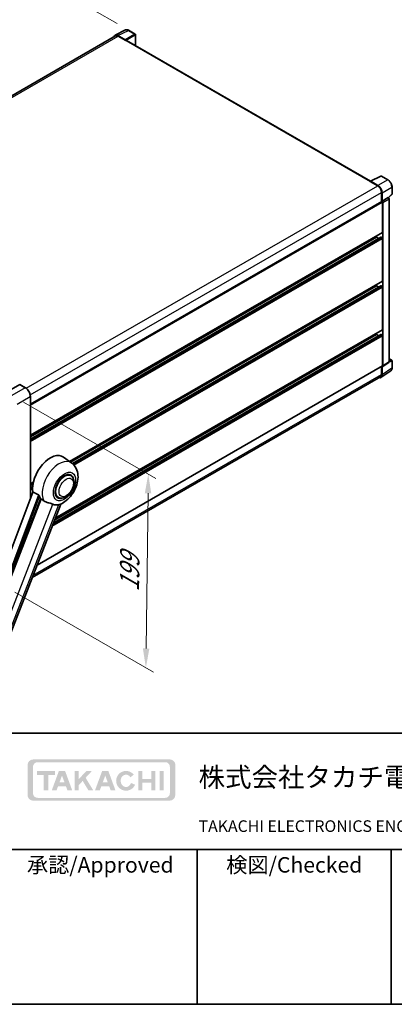
# Model space of a CAD drawing. Units: millimetres. Extents: x 0 to 12387, y 0 to 1827.
# Drawn here: x 1273 to 1562, y 0 to 763 of the extents above; entities that cross this region are included whole.
import ezdxf
from ezdxf.enums import TextEntityAlignment as Align

# ---------------------------------------------------------------- set-up
doc = ezdxf.new("R2010")
doc.units = ezdxf.units.MM
doc.header["$LTSCALE"] = 6
doc.layers.get('Defpoints').update_dxf_attribs({"lineweight": 25})
for name, color, linetype, lineweight in [('Border (ISO)', 7, 'Continuous', 35), ('Dimension (ISO)', 7, 'Continuous', 18), ('Hatch (ISO)', 1, 'Continuous', 18), ('Title (ISO)', 7, 'Continuous', 35), ('Visible (ISO)', 7, 'Continuous', 35), ('Visible Narrow (ISO)', 7, 'Continuous', 25)]:
    doc.layers.add(name, color=color, linetype=linetype, lineweight=lineweight)
doc.styles.add('Note Text (TK)', font='txt')
doc.styles.add('文字スタイル67', font='arial.ttf')
doc.dimstyles.new('Default - Method 1b (TK)', dxfattribs={"dimscale": 6, "dimtxt": 2.5, "dimasz": 2.5, "dimexe": 1, "dimexo": 1.499999999999999, "dimgap": 1, "dimtad": 1, "dimtoh": 1, "dimrnd": 1e-08, "dimdsep": 46, "dimtxsty": 'Note Text (TK)', "dimcen": 0.09, "dimdle": 5, "dimclrd": 100, "dimclre": 100, "dimclrt": 7, "dimadec": 1, "dimazin": 1, "dimtfac": 1, "dimtmove": 0, "dimatfit": 3, "dimfxl": 1, "dimtolj": 1, "dimlwd": -1, "dimlwe": -1, "dimarcsym": 0})

# ---------------------------------------------------------------- blocks, each defined once
blk = doc.blocks.new('図面枠 tk図枠')
at = {"layer": 'Border (ISO)'}
blk.add_line((14.50000000000001, 8.000000000000007), (405.4999999999999, 8.000000000000007), dxfattribs=at)
blk = doc.blocks.new('表題欄 tk表題欄')
at = {"layer": 'Hatch (ISO)'}
h = blk.add_hatch(color=256, dxfattribs=at)
edge = h.paths.add_edge_path(flags=0)
edge.add_arc((95.57537688673352, 236.2990653650367), 0.5958259999999996, 269.9999999999897, 360)
edge.add_line((96.17120288673351, 236.2990653650368), (96.17120288673348, 239.7107813650365))
edge.add_arc((95.5753768867335, 239.7107813650366), 0.5958259999999996, 0, 90.0000000000068)
edge.add_line((95.57537688673342, 240.3066073650366), (79.13710888673356, 240.3066073650366))
edge.add_arc((79.13710888673353, 239.7107813650366), 0.5958259999999996, 89.99999999999744, 180)
edge.add_line((78.54128288673353, 239.7107813650365), (78.54128288673331, 236.2990653650368))
edge.add_arc((79.13710888673332, 236.2990653650365), 0.5958259999999996, 180, 270.0000000000231)
edge.add_line((79.13710888673356, 235.7032393650365), (95.57537688673342, 235.7032393650367))
edge = h.paths.add_edge_path()
edge.add_line((77.83935088673357, 239.9556413650366), (77.83935088673357, 236.0542053650368))
edge.add_arc((78.54128288673346, 236.0542053650367), 0.7019319999998935, 180, 270.0000000000087)
edge.add_line((78.54128288673357, 235.3522733650368), (96.17120288673352, 235.3522733650368))
edge.add_arc((96.17120288673351, 236.0542053650367), 0.7019319999998921, 270, 360)
edge.add_line((96.8731348867334, 236.0542053650368), (96.87313488673352, 239.9556413650366))
edge.add_arc((96.1712028867336, 239.9556413650367), 0.7019319999998921, 0, 90.00000000000873)
edge.add_line((96.17120288673348, 240.6575733650367), (78.54128288673357, 240.6575733650366))
edge.add_arc((78.54128288673357, 239.9556413650366), 0.7019319999999984, 90, 180)
for points in [[(79.07181288673355, 239.1476033650369), (79.07181288673355, 238.6578833650367), (79.92066088673353, 238.6578833650367), (79.92066088673353, 236.6581933650368), (80.50832488673353, 236.6581933650368), (80.50832488673353, 238.6578833650367), (81.35717288673355, 238.6578833650367), (81.35717288673355, 239.1476033650369)], [(85.68407849525303, 236.6581933650368), (84.9434673993943, 237.8918698287545), (84.41792288673358, 237.3246628822781), (84.41792288673358, 236.6581933650368), (83.89555488673355, 236.6581933650368), (83.89555488673355, 239.1476033650369), (84.41792288673358, 239.1476033650369), (84.41792288673358, 238.0993979968839), (85.38913556809511, 239.1476033650369), (86.10696490847272, 239.1476033650369), (85.31925422435492, 238.2974470774499), (86.30334488673353, 236.6581933650368)], [(92.09142939614459, 239.1476033650369), (92.09142939614459, 236.6581933650368), (92.60971639614465, 236.6581933650368), (92.60971639614465, 237.6580383650368), (93.76872039614462, 237.6580383650368), (93.76872039614462, 236.6581933650368), (94.28700739614459, 236.6581933650368), (94.28700739614459, 239.1476033650369), (93.76872039614462, 239.1476033650369), (93.76872039614462, 238.1477583650367), (92.60971639614465, 238.1477583650367), (92.60971639614465, 239.1476033650369)], [(94.84202339614467, 239.1476033650369), (94.84202339614467, 236.6581933650368), (95.36439139614473, 236.6581933650368), (95.36439139614473, 239.1476033650369)]]:
    blk.add_hatch(color=256, dxfattribs=at).paths.add_polyline_path(points)
h = blk.add_hatch(color=256, dxfattribs=at)
h.paths.add_polyline_path([(82.59020695886475, 237.7110913650368), (81.95242681460243, 237.7110913650368), (82.27131688673356, 238.5794973650367)], flags=0)
h.paths.add_polyline_path([(82.77903014574996, 237.1968853650368), (81.76360362771717, 237.1968853650368), (81.56578886050404, 236.6581933650368), (80.94907288673355, 236.6581933650368), (81.86321688673357, 239.1476033650369), (82.67941688673353, 239.1476033650369), (83.59356088673351, 236.6581933650368), (82.97684491296302, 236.6581933650368)])
h = blk.add_hatch(color=256, dxfattribs=at)
h.paths.add_polyline_path([(87.52707281460246, 237.7110913650368), (88.16485295886469, 237.7110913650368), (87.84596288673359, 238.5794973650367)], flags=0)
h.paths.add_polyline_path([(87.14043486050403, 236.6581933650368), (87.3382496277172, 237.1968853650368), (88.35367614574989, 237.1968853650368), (88.551490912963, 236.6581933650368), (89.16820688673343, 236.6581933650368), (88.25406288673352, 239.1476033650369), (87.43786288673356, 239.1476033650369), (86.52371888673358, 236.6581933650368)])
h = blk.add_hatch(color=256, dxfattribs=at)
edge = h.paths.add_edge_path()
edge.add_arc((90.52309888673334, 237.9028983650369), 1.273272000000011, 38.55054079078439, 336.5820184016556)
edge.add_line((91.69149139614446, 237.3968543650369), (91.17255542714857, 237.6216113977801))
edge.add_ellipse((90.52309888673352, 237.9028983650369), major_axis=(0, -0.7998759999999119), ratio=0.8673469387756529, start_angle=128.5505407907963, end_angle=426.582018401653, ccw=False)
edge.add_line((91.09381514418376, 238.3576891122095), (91.51887237036831, 238.6964075050431))
at = {"layer": 'Title (ISO)'}
for p, q in [((74.70882392282105, 244.052739026017), (255.7088239228211, 244.052739026017)), ((74.70882392282105, 229.052739026017), (230.7088239228211, 229.052739026017)), ((99.70882392282108, 229.052739026017), (99.70882392282108, 209.052739026017)), ((124.708823922821, 229.052739026017), (124.708823922821, 209.052739026017)), ((255.7088239228211, 209.052739026017), (74.70882392282105, 209.052739026017))]:
    blk.add_line(p, q, dxfattribs=at)
at = {"layer": 'Title (ISO)', "color": 7, "attachment_point": 4, "line_spacing_factor": 1.5, "style": 'Note Text (TK)'}
for s, insert, char_height in [('株式会社タカチ電機工業', (99.87313488673345, 238.052739026017), 2.5), ('\\fArial|b0|i0;\\H1.4986;TAKACHI ELECTRONICS ENCLOSURE CO., LTD.', (99.87313488673342, 232.052739026017), 1.49859994649887)]:
    blk.add_mtext(s, dxfattribs=dict(at, insert=insert, char_height=char_height))
at = {"layer": 'Title (ISO)', "color": 1, "char_height": 2.000000029802322, "attachment_point": 5, "line_spacing_factor": 1.5, "style": 'Note Text (TK)'}
for s, insert in [('\\fＭＳ Ｐゴシック|b0|i0;\\H2.0000;承認/Approved', (87.20882392282108, 227.052739026017)), ('\\fＭＳ Ｐゴシック|b0|i0;\\H2.0000;検図/Checked', (112.208823922821, 227.052739026017))]:
    blk.add_mtext(s, dxfattribs=dict(at, insert=insert))
at = {"layer": 'Title (ISO)', "color": 7}
for tag, p, height, style in [('<品名>_001', (157.5667784682756, 235.6393867532898), 2.5, 'Note Text (TK)'), ('<Title>_001', (157.4932713957346, 230.5520568828656), 2.000000029802322, '文字スタイル67'), ('<総ページ数>_001', (246.7997330137301, 213.302739026017), 2.5, 'Note Text (TK)'), ('<ページ_No.>_001', (237.9488807410029, 213.302739026017), 2.5, 'Note Text (TK)'), ('作成日_001', (175.617914831912, 211.2814322078352), 2.5, 'Note Text (TK)')]:
    blk.add_attdef(tag, p, '', height=height, dxfattribs=dict(at, style=style))
at = {"layer": 'Title (ISO)', "color": 7, "style": 'Note Text (TK)'}
blk.add_attdef('<尺度>', text='', height=2.5, dxfattribs=at).set_placement((243.2088239228211, 223.5527390260171), align=Align.MIDDLE_CENTER)
blk = doc.blocks.new('*D28')
at = {"layer": 'Defpoints', "color": 0}
for p in [(1356.926544675885, 754.3615223000515), (982.418752086901, 629.6993244850328), (1063.028925142167, 583.1590193721527)]:
    blk.add_point(p, dxfattribs=at)
at = {"layer": 'Dimension (ISO)', "color": 100}
for p, q in [((1347.950665521383, 759.5437485461168), (1270.06052324443, 804.5136431569332)), ((1263.089254351041, 793.4981976868693), (995.3739404166251, 637.2599524577199)), ((1054.053045987665, 588.341245618218), (976.4348326505665, 633.1541419824094))]:
    blk.add_line(p, q, dxfattribs=at)
for points in [[(1261.829149688926, 795.6573957418234), (1264.349359013155, 791.3389996319152), (1276.044442680765, 801.0588256595564)], [(994.1138357545105, 639.4191505126739), (996.6340450787397, 635.1007544027658), (982.418752086901, 629.6993244850328)]]:
    blk.add_solid(points, dxfattribs=at)
at = {"layer": 'Dimension (ISO)', "color": 7, "insert": (1109.187758887865, 719.3123250328877), "char_height": 15, "attachment_point": 4, "rotation": 30.267769851654112, "style": 'Note Text (TK)'}
blk.add_mtext('\\A1;{\\Q-29.732;\\W0.819;\\H0.816x; \\fＭＳ Ｐゴシック|b0|i0;\\H15.0000;450}', dxfattribs=at)
blk = doc.blocks.new('*D29')
at = {"layer": 'Defpoints', "color": 0}
for p in [(1266.675678123892, 471.6130249315652), (1259.934169638807, 324.2723424230748), (1370.242827503909, 260.5856091107126)]:
    blk.add_point(p, dxfattribs=at)
at = {"layer": 'Dimension (ISO)', "color": 100}
for p, q in [((1275.612922161394, 466.4531046807001), (1378.047144041677, 407.3126791038893)), ((1371.904585230467, 395.7537593782523), (1370.42722362345, 275.5844756702597)), ((1268.871413676309, 319.1124221722097), (1376.200990195576, 257.1456622768026))]:
    blk.add_line(p, q, dxfattribs=at)
for points in [[(1369.404774137209, 395.7844920648426), (1374.404396323725, 395.723026691662), (1372.088981350009, 410.7526259377993)], [(1367.927412530193, 275.61520835685), (1372.927034716708, 275.5537429836694), (1370.242827503909, 260.5856091107126)]]:
    blk.add_solid(points, dxfattribs=at)
at = {"layer": 'Dimension (ISO)', "color": 7, "insert": (1357.428755974708, 316.4623329519955), "char_height": 15, "attachment_point": 4, "rotation": 89.29564096493309, "style": 'Note Text (TK)'}
blk.add_mtext('\\A1;{\\Q29.296;\\W0.822;\\H0.816x; \\fＭＳ Ｐゴシック|b0|i0;\\H15.0000;199}', dxfattribs=at)

msp = doc.modelspace()

# ---------------------------------------------------------------- linework, layer by layer
at = {"layer": 'Visible (ISO)'}
for p, q in [((1346.677534493931, 750.0242681358257), (1075.911270839387, 593.6972929272765)), ((1346.364607102801, 750.5636187942886), (1354.48734348502, 754.6203196839853)), ((1354.139546481588, 747.0862950690904), (1348.589291004369, 750.290736562934)), ((1348.754457570854, 749.8185330254978), (1354.628883137635, 746.4269318431827)), ((1361.928966116361, 751.4733729347923), (1356.926544675884, 754.3615223000513)), ((1362.159735347133, 742.5472746954287), (1362.15973534713, 751.0736689022766)), ((1354.465704649669, 746.5211429871357), (1354.465704649669, 746.5213725506717)), ((1544.035300182188, 637.5413683788927), (1355.321190829943, 746.4955102132923)), ((1543.856440468298, 637.4520412942342), (1551.979176850517, 641.5087421839308)), ((1557.418583970446, 638.6073894429571), (1552.41616252997, 641.4955388082161)), ((1543.589572202408, 637.3304271453783), (1549.463997769188, 633.9388259630632)), ((1543.752750690375, 637.2364455649592), (1543.752750690375, 637.236216001424)), ((1549.629164335674, 634.2203115772552), (1544.078908858455, 637.4247530710987)), ((1560.584776713942, 627.5352704319898), (1560.58477671394, 633.1233827446728)), ((1552.40121055258, 628.8514241895911), (1552.401210552583, 621.6590490954496)), ((1552.890746016481, 622.1624329689159), (1552.890746016479, 628.5710863930678)), ((1557.798283188892, 624.7542075427828), (1560.436764371241, 627.196568314656)), ((1280.939797319751, 464.9307290907496), (1552.659976785713, 621.8084478498048)), ((1552.890746016481, 622.1624329689159), (1557.615151104537, 624.8900695182678)), ((1552.891143632185, 622.1622034053822), (1552.890746016481, 622.1624329689159)), ((1553.217102992422, 598.0443801169104), (1553.217102992415, 621.2203215293825)), ((1553.543459968392, 494.4116626413375), (1553.543459968346, 621.0323583685449)), ((1557.615548720241, 624.8898399547343), (1557.615151104537, 624.890069518268)), ((1558.267865056448, 497.5340902676747), (1558.267865056401, 623.7599949178968)), ((1280.93979731976, 440.6889102582356), (1553.12151524726, 597.833098372301)), ((1548.648105329373, 594.0875120708774), (1548.648105329373, 595.2503739520113)), ((1280.939797319761, 437.6977975209798), (1551.969027735793, 594.176596660061)), ((1280.93979731976, 439.5260483771015), (1548.648105329373, 594.0875120708776)), ((1550.231417015265, 593.1733866428166), (1548.648105329373, 594.0875120708774)), ((1552.890746016492, 593.7106674950634), (1552.107489274254, 594.162880986039)), ((1553.217102992436, 560.3599225356284), (1553.217102992424, 593.1454006313443)), ((1311.178560450839, 420.4628107106498), (1553.121515247273, 560.1486407910189)), ((1548.648105329387, 556.4030544895943), (1548.648105329387, 557.5659163707293)), ((1312.068073460548, 419.813509405118), (1548.648105329387, 556.4030544895943)), ((1313.449787088192, 418.78299128386), (1551.969027735806, 556.492139078778)), ((1550.231417015279, 555.4889290615336), (1548.648105329387, 556.4030544895943)), ((1552.890746016506, 556.026209913781), (1552.107489274268, 556.4784234047563)), ((1553.21710299245, 522.6754649543665), (1553.217102992438, 555.460943050062)), ((1298.635081325115, 372.5452593423061), (1551.96902773582, 518.8076814975168)), ((1299.549206753176, 374.9012807603923), (1548.648105329401, 518.7185969083328)), ((1300.130637693744, 376.3998319515796), (1553.121515247287, 522.4641832097572)), ((1548.648105329401, 518.7185969083328), (1548.6481053294, 519.8814587894676)), ((1550.231417015292, 517.8044714802724), (1548.648105329401, 518.7185969083328)), ((1552.89074601652, 518.3417523325195), (1552.107489274282, 518.7939658234949)), ((1553.21710299246, 494.6005440563071), (1553.217102992452, 517.7764854688005)), ((1553.368256167155, 493.9990478633726), (1558.09266125521, 497.1214754897099)), ((1558.267865056446, 500.0037556140778), (1560.35400748322, 498.7993207224124)), ((1560.584776713991, 492.8115043772138), (1560.584776713989, 498.3996166898966)), ((1286.093177244708, 340.2203794845179), (1553.121515247297, 494.3892623116977)), ((1552.014727010342, 485.5635498786154), (1559.58930122748, 490.5696954890183)), ((1552.401210552629, 493.9733942023326), (1552.401210552631, 487.9115528356335)), ((1552.89074601653, 487.62662376844), (1552.890746016528, 494.035277192592)), ((1552.890746016528, 494.035277192592), (1552.891143632232, 494.0350476290586)), ((1551.540920846165, 486.0100171341486), (1282.359832957418, 330.5982435806945)), ((1272.713282178638, 479.9978167434047), (1262.433037436772, 474.0625146743481)), ((1277.071307481142, 477.5597567289731), (1272.828666794023, 480.0092464717564)), ((1280.939797319778, 391.5987036159985), (1280.939797319749, 470.8593357799454)), ((1312.966272115318, 419.1578680004357), (1306.647509219569, 423.7702580979087)), ((1280.939797319774, 403.0044526769534), (1283.246927640002, 404.3364749883936)), ((1312.153275473637, 409.4426627934796), (1310.640020429567, 410.3163410005258)), ((1282.885208051425, 396.7613520266131), (1233.246994356387, 265.0335678267971)), ((1280.939797319774, 401.8415907958184), (1282.985569360496, 403.0227178342309)), ((1280.939797319775, 400.0133399396968), (1282.734199274603, 401.0493383913518)), ((1238.915381833497, 262.774879630359), (1288.817997375264, 391.391399230198)), ((1302.460967781329, 392.6550934278121), (1300.94771273726, 393.5287716348582)), ((1247.883636878165, 241.7410103351968), (1304.398635061721, 387.3999561168369))]:
    msp.add_line(p, q, dxfattribs=at)
for centre, radius, start, end in [((1361.698196885591, 751.0736689022763), 0.4615384615384617, 0, 59.99999999999058), ((1552.185393299201, 641.0958347757002), 0.4615384615384592, 59.99999999999714, 116.5387075295021), ((1560.123238252404, 627.5352704319897), 0.4615384615384593, 312.7894813385735, 0), ((1560.12323825245, 498.3996166898966), 0.4615384615384594, 0, 59.99999999999714)]:
    msp.add_arc(centre, radius, start, end, dxfattribs=at)
for centre, major_axis, ratio, start_param, end_param in [((1348.59326837323, 746.5176974351979), (-2.310504732706461, 4.00191158817372), 0.576647498787985, 5.498396131368372, 6.80992005362445), ((1348.754457570855, 746.4269318431834), (-2.076923076924347, 3.597336292642284), 0.5773502691893873, 5.497787143781954, 6.283185307179603), ((1354.139148744702, 746.7094504233131), (0.2307692307693251, -0.3997040325158406), 0.5780538960693765, 0.7860071509834299, 2.355585502606942), ((1354.628883137635, 745.2963981157445), (0.6923076923077156, 1.199112097547686), 0.577350269189625, 2.151e-13, 0.7853981633981394), ((1543.589572202409, 636.1998934179405), (0.6923076923075362, 1.19911209754741), 0.5773502691896251, 0.5386578361627139, 0.7853981633978862), ((1544.079306595341, 637.0474491583252), (-0.2310504732706463, 0.4001911588173689), 0.5766474987879848, 5.498396131368296, 7.067974482991657), ((1549.46399776919, 630.5472247807488), (2.076923076924141, -3.597336292642415), 0.5773502691893874, 0.7853981633974723, 2.356194490192404), ((1549.625186966816, 630.4518651194824), (2.307692307693254, -3.997040325158374), 0.5780538960693767, 0.7860071509830933, 2.355585502606732), ((1552.890746016482, 621.408743817289), (-0.2307692307693988, 0.3997040325158001), 0.5773502691893848, 3.926990816987026, 6.283185307179631), ((1552.890348158413, 621.4085141138277), (0.4615384615385976, -0.799408065031706), 0.5780538960693765, 0.7860071509831866, 2.355585502606796), ((1557.614753246469, 624.1361506631798), (-0.4615384615385976, 0.799408065031706), 0.5780538960693765, 3.927599804573099, 5.497178156196589), ((1552.89074601649, 598.2328024048168), (0.2307692307693619, -0.3997040325158147), 0.5773502691893847, 0, 0.7853981633969136), ((1552.107489274254, 593.9367742405515), (-0.138461538461643, 0.2398224195095194), 0.577350269189385, 5.497787143780427, 6.283185307180171), ((1552.890746016492, 593.3338229192507), (-0.2307692307693958, 0.3997040325157945), 0.5773502691893851, 3.926990816986416, 5.497787143781996), ((1552.890746016504, 560.5483448235346), (0.2307692307693793, -0.3997040325158298), 0.5773502691893848, 0, 0.7853981633968666), ((1552.107489274268, 556.2523166592686), (-0.1384615384616246, 0.2398224195094875), 0.5773502691893848, 5.497787143781515, 6.283185307179016), ((1552.890746016506, 555.6493653379683), (-0.2307692307694003, 0.3997040325158027), 0.5773502691893847, 3.926990816987025, 5.497787143781996), ((1552.107489274282, 518.5678590780075), (-0.1384615384616143, 0.2398224195094697), 0.5773502691893851, 5.497787143780427, 6.283185307179016), ((1552.890746016518, 522.8638872422728), (0.230769230769388, -0.3997040325158129), 0.577350269189385, 0, 0.785398163396767), ((1552.89074601652, 517.9649077567069), (-0.2307692307693973, 0.3997040325157974), 0.577350269189385, 3.926990816987026, 5.497787143781996), ((1557.614753246515, 497.9120830809429), (0.4621009465412903, -0.8003823176347392), 0.5766474987879848, 0.0348641300006342, 0.7847891758125262), ((1552.890348158459, 494.7896554546057), (0.4621009465412903, -0.8003823176347392), 0.5766474987879848, 5.498396131368632, 7.067974482992112), ((1552.890746016528, 494.7889663442135), (0.2307692307693683, -0.3997040325157982), 0.577350269189385, 0, 0.7853981633965006), ((1549.625186966867, 489.5165878347808), (2.310504732706455, -4.001911588173692), 0.5766474987879852, 5.756450560737604, 7.067974482992004), ((1549.463997769241, 489.6073534267911), (2.076923076924398, -3.597336292642342), 0.5773502691893854, 0, 0.7853981633972662), ((1272.713282178638, 479.8093944554984), (0.1153846153846321, 0.1998520162579793), 0.5773502691896258, 0, 0.7853981633974297), ((1296.374162933753, 407.3610247555101), (9.692307692307741, 16.78756936566755), 0.5773502691896275, 6.22128195162578, 8.817982277831346), ((1307.307121627483, 401.0488781106458), (-4.846153846153833, -8.393784682833793), 0.5773502691896275, 3.14159265358977, 6.283185307179563), ((1307.307121627483, 401.0488781106458), (-4.846153846153866, -8.393784682833777), 0.5773502691896273, 3.141592653589788, 6.283185307179581), ((1307.307121627483, 401.0488781106458), (-5.0769230769231, -8.793488715349676), 0.5773502691896275, 2.518149831049149, 6.906628129720224), ((1300.943160596804, 404.7231127248205), (-9.409652010147035, -16.29799536311717), 0.5773502691896275, 5.754425146498242, 5.922470600881646), ((1306.16487221172, 401.7083561183182), (-8.192451444083975, -14.18974213969436), 0.5773502691896275, 0.0427589121167147, 0.480839863481581)]:
    msp.add_ellipse(centre, major_axis=major_axis, ratio=ratio, start_param=start_param, end_param=end_param, dxfattribs=at)
for points, knots in [([(1356.926544675884, 754.3615223000513), (1356.762303338244, 754.4563470805501), (1356.596128386151, 754.5380743447716), (1356.262094882464, 754.6726296550015), (1356.094214994172, 754.7254674303587), (1355.75914339253, 754.7992041594417), (1355.591906414929, 754.8200901221755), (1355.261680451958, 754.8264640337928), (1355.09865791168, 754.8118798985275), (1354.783007221751, 754.744589342601), (1354.630451716357, 754.6917915700674), (1354.48734348502, 754.6203196839853)], [-0.7847891758118412, -0.7847891758118412, -0.7847891758118412, -0.7847891758118412, -0.6348041666493771, -0.6348041666493771, -0.4848191574869132, -0.4848191574869132, -0.3348341483244492, -0.3348341483244492, -0.1848491391619853, -0.1848491391619853, -0.0348641299995215, -0.0348641299995215, -0.0348641299995215, -0.0348641299995215]), ([(1560.58477671394, 633.1233827446729), (1560.58477671394, 633.3218491427476), (1560.571288873423, 633.5256380442464), (1560.518649812396, 633.9400223224324), (1560.479491860566, 634.1506184404053), (1560.37692185387, 634.5745086739462), (1560.313506198404, 634.7877994567548), (1560.164101832175, 635.2127380669258), (1560.0781121425, 635.424381373633), (1559.885578647782, 635.8415785481294), (1559.779035753854, 636.0471278726861), (1559.547751045455, 636.4477247386473), (1559.423011555622, 636.6427682536599), (1559.157974951479, 637.0181057384128), (1559.017681316168, 637.1983966474888), (1558.724375867825, 637.540253929165), (1558.571368459253, 637.7018188891997), (1558.255553751938, 638.0025922374352), (1558.09275113975, 638.141802077467), (1557.760203358425, 638.3945809806406), (1557.590460912977, 638.5081562439196), (1557.418583970446, 638.6073894429571)], [-0.7847891758118305, -0.7847891758118305, -0.7847891758118305, -0.7847891758118305, -0.627831340649464, -0.627831340649464, -0.4708735054870975, -0.4708735054870975, -0.3139156703247309, -0.3139156703247309, -0.1569578351623643, -0.1569578351623643, 2.2e-15, 2.2e-15, 0.1569578351623688, 0.1569578351623688, 0.3139156703247353, 0.3139156703247353, 0.4708735054871019, 0.4708735054871019, 0.6278313406494686, 0.6278313406494686, 0.7847891758118353, 0.7847891758118353, 0.7847891758118353, 0.7847891758118353]), ([(1559.589301227481, 490.5696954890183), (1559.722751812152, 490.6578949098054), (1559.844753777126, 490.7636129666971), (1560.060854452958, 491.0033292049343), (1560.154995954728, 491.1372187985716), (1560.314588966832, 491.4263898273028), (1560.380119681322, 491.5816642797242), (1560.483797601565, 491.908713163374), (1560.521978689973, 492.0805202990985), (1560.572467124942, 492.4370794541204), (1560.584776713991, 492.6218548162161), (1560.584776713991, 492.8115043772138)], [0.0348641299999389, 0.0348641299999389, 0.0348641299999389, 0.0348641299999389, 0.1848491391623191, 0.1848491391623191, 0.3348341483246994, 0.3348341483246994, 0.4848191574870797, 0.4848191574870797, 0.6348041666494599, 0.6348041666494599, 0.7847891758118402, 0.7847891758118402, 0.7847891758118402, 0.7847891758118402]), ([(1280.939797319749, 470.8593357799454), (1280.939797319749, 471.3340895586668), (1280.874886273428, 471.8414186870857), (1280.624373078985, 472.8763270485347), (1280.43873541243, 473.4037603505698), (1279.964820057936, 474.4305734199323), (1279.676601369417, 474.9297828321381), (1279.024312843658, 475.8536121030544), (1278.660361038571, 476.2780956892076), (1277.889360704188, 477.0125006603032), (1277.482456314058, 477.3223798396124), (1277.071307481142, 477.5597567289731)], [1.570796326794896, 1.570796326794896, 1.570796326794896, 1.570796326794896, 1.884955592153876, 1.884955592153876, 2.199114857512855, 2.199114857512855, 2.513274122871834, 2.513274122871834, 2.827433388230813, 2.827433388230813, 3.141592653589793, 3.141592653589793, 3.141592653589793, 3.141592653589793]), ([(1304.173917857579, 387.3018636630535), (1305.834655143139, 388.0115527180825), (1307.339024540353, 388.9831325168064), (1310.23242234117, 391.3901949169465), (1311.593098502857, 392.8690753014928), (1313.95545422562, 396.0958296872905), (1314.9593048751, 397.8404588348203), (1316.551688899289, 401.4824580434807), (1317.141210785908, 403.3783505912047), (1317.804697573135, 407.2484035461044), (1317.879689173341, 409.2266139667749), (1317.289866366293, 412.9538567842976), (1316.701331860848, 414.7228945958643), (1314.943518768863, 417.3942318023809), (1314.040699369808, 418.3735882749849), (1312.966272115318, 419.1578680004357)], [5.106793256379677, 5.106793256379677, 5.106793256379677, 5.106793256379677, 5.452976718945251, 5.452976718945251, 5.835150754032097, 5.835150754032097, 6.212795380871599, 6.212795380871599, 6.590509786250821, 6.590509786250821, 6.972675557504229, 6.972675557504229, 7.310112791008192, 7.310112791008192, 7.530278890621536, 7.530278890621536, 7.530278890621536, 7.530278890621536]), ([(1302.460967781329, 392.6550934278121), (1302.996317028614, 392.346009395782), (1303.595430474215, 392.1529421382333), (1304.871865875006, 391.9955103629127), (1305.548928012208, 392.0516952317676), (1306.999336240223, 392.4053591467833), (1307.766864249094, 392.7494302965189), (1309.301031188767, 393.7039344110224), (1310.061149060627, 394.3394330835653), (1311.452637241579, 395.8044822642575), (1312.083863108267, 396.6336081476525), (1313.165089127265, 398.4002197101948), (1313.616422141328, 399.3362421426316), (1314.302999681962, 401.2456948392898), (1314.537348738046, 402.218819728675), (1314.746009638935, 404.1332665675531), (1314.718979440496, 405.0752797602528), (1314.345451392688, 406.7930050483639), (1314.015391871718, 407.5811276074414), (1313.137612843682, 408.7274511536211), (1312.678353397986, 409.1395089125113), (1312.153275473637, 409.4426627934796)], [4.450589592585538, 4.450589592585538, 4.450589592585538, 4.450589592585538, 4.690573737919955, 4.690573737919955, 4.954809417242898, 4.954809417242898, 5.274778497996246, 5.274778497996246, 5.626631665083455, 5.626631665083455, 5.977026434065965, 5.977026434065965, 6.324147465673139, 6.324147465673139, 6.67327751110081, 6.67327751110081, 7.026277300251006, 7.026277300251006, 7.356802486984497, 7.356802486984497, 7.592182246175331, 7.592182246175331, 7.592182246175331, 7.592182246175331]), ([(1287.222953161158, 394.6090528846012), (1287.261957411405, 394.5896975090952), (1287.301997827587, 394.5654678215997), (1287.38662873117, 394.5050980301294), (1287.431175712833, 394.4678623349805), (1287.559585949104, 394.3460642428846), (1287.638354984849, 394.2508324739567), (1287.801191485706, 394.0235752268624), (1287.884722728192, 393.874462728427), (1288.003819343865, 393.6107942784758), (1288.044656057397, 393.4945915406897), (1288.071731504669, 393.3914623317599)], [0.3759847001072842, 0.3759847001072842, 0.3759847001072842, 0.3759847001072842, 0.3924402417619819, 0.3924402417619819, 0.4109147977005764, 0.4109147977005764, 0.4478639095777652, 0.4478639095777652, 0.5044866186252271, 0.5044866186252271, 0.5521486805494256, 0.5521486805494256, 0.5521486805494256, 0.5521486805494256]), ([(1289.317807701501, 391.1519227400152), (1289.958028197489, 390.8452088024768), (1290.669394603231, 390.4230675114167), (1291.383492375282, 389.9433009470934), (1291.386544567705, 389.9412494097697), (1291.389596796356, 389.9391969381871)], [2.576322810102388, 2.576322810102388, 2.576322810102388, 2.576322810102388, 2.843099824768128, 2.843099824768128, 2.844244961641939, 2.844244961641939, 2.844244961641939, 2.844244961641939]), ([(1291.389596796354, 389.9391969381887), (1291.826156050556, 389.6456326067025), (1292.293210633784, 389.3860298705848), (1293.567126282751, 388.7874247461899), (1294.381708050664, 388.5111907938796), (1295.86122124439, 388.0887606832791), (1296.522215772734, 387.9333787443167), (1297.379405354346, 387.6906404629873), (1297.635332893938, 387.6105623056576), (1298.035665284257, 387.4620237944503), (1298.189601820407, 387.397204491952), (1298.330102434055, 387.3293993733108)], [-8.358650843575697, -8.358650843575697, -8.358650843575697, -8.358650843575697, -8.19000350576469, -8.19000350576469, -7.917688574687009, -7.917688574687009, -7.67629519657197, -7.67629519657197, -7.560988477452922, -7.560988477452922, -7.47775909373067, -7.47775909373067, -7.47775909373067, -7.47775909373067]), ([(1302.690594371928, 386.9399359421923), (1302.844897661098, 386.9730161331837), (1302.989550067466, 387.0039139542742), (1303.334320183155, 387.0776800207357), (1303.518368338082, 387.1170761069464), (1303.885556646781, 387.2033940329001), (1304.049688444804, 387.2488364121768), (1304.173934467721, 387.3019161928871)], [-5.271586260846444, -5.271586260846444, -5.271586260846444, -5.271586260846444, -5.187218626834525, -5.187218626834525, -5.056284352374495, -5.056284352374495, -4.886250554489983, -4.886250554489983, -4.886250554489983, -4.886250554489983])]:
    msp.add_open_spline(points, degree=3, knots=knots, dxfattribs=at)
for points in [[(1287.222952782164, 394.6090561831042), (1285.069590606142, 395.6768139807026), (1282.885208052449, 396.7613520261233)], [(1288.817997375252, 391.3913992301681), (1289.068134309143, 391.2715351387523), (1289.317807701488, 391.1519227399856)]]:
    msp.add_open_spline(points, degree=2, dxfattribs=at)
at = {"layer": 'Visible Narrow (ISO)'}
for p, q in [((1077.129865850055, 592.9960018768431), (1348.754457570854, 749.8185330254978)), ((1348.589291004369, 750.290736562934), (1356.70716513932, 754.34500912283)), ((1361.709586579797, 751.4568597575709), (1354.139546481588, 747.0862950690904)), ((1354.465704649669, 746.5213725506717), (1362.035744747877, 750.8919372391523)), ((1356.70716513932, 754.34500912283), (1361.709586579797, 751.4568597575709)), ((1362.035744747877, 750.8919372391521), (1362.03574474788, 742.6188607012843)), ((1354.628883137635, 746.4269318431827), (1543.589572202408, 637.3304271453783)), ((1544.078908858455, 637.4247530710987), (1552.196782993406, 641.4790256309949)), ((1552.196782993406, 641.4790256309948), (1557.199204433882, 638.5908762657358)), ((1277.775505332469, 477.0794017188701), (1549.463997769188, 633.9388259630632)), ((1557.199204433882, 638.5908762657358), (1549.629164335674, 634.2203115772552)), ((1280.817048024103, 472.0522348460063), (1552.40121055258, 628.8514241895911)), ((1552.890746016479, 628.5710863930678), (1560.460786114687, 632.9416510815483)), ((1560.460786114689, 627.3535387688655), (1557.721979116988, 624.8183094795041)), ((1560.460786114687, 632.9416510815483), (1560.460786114689, 627.3535387688655)), ((1280.939797319752, 464.0209458049155), (1553.217102992415, 621.2203215293825)), ((1557.615548720241, 624.8898399547343), (1552.891143632185, 622.1622034053822)), ((1553.543459968346, 621.0323583685449), (1558.267865056401, 623.7599949178968)), ((1280.93979731976, 440.8450043924439), (1553.217102992422, 598.0443801169104)), ((1280.939797319761, 437.6041410404545), (1552.107489274254, 594.162880986039)), ((1280.939797319762, 436.6997140585034), (1552.890746016492, 593.7106674950634)), ((1280.939797319762, 435.9460249068777), (1553.217102992424, 593.1454006313443)), ((1311.059158684068, 420.5499682026714), (1553.217102992436, 560.3599225356284)), ((1313.516357846024, 418.7277694482894), (1552.107489274268, 556.4784234047563)), ((1314.126795851418, 418.1757790130768), (1552.890746016506, 556.026209913781)), ((1314.592973037457, 417.6912373853004), (1553.217102992438, 555.460943050062)), ((1298.588253084853, 372.4245665646592), (1552.107489274282, 518.7939658234949)), ((1300.208684760848, 376.60098658099), (1553.21710299245, 522.6754649543665)), ((1297.759195018064, 370.287793533048), (1553.217102992452, 517.7764854688005)), ((1298.136039593877, 371.2590540019621), (1552.89074601652, 518.3417523325195)), ((1558.267865056448, 497.5340902676747), (1553.543459968392, 494.4116626413375)), ((1558.267863389193, 497.5323871976134), (1560.460786114736, 498.2178850267724)), ((1558.267865056447, 499.9293975407153), (1560.204234409252, 498.8114341736223)), ((1560.204234409252, 498.8114341736223), (1558.267865056447, 498.2061337805275)), ((1560.460786114736, 498.2178850267724), (1560.460786114738, 492.6297727140895)), ((1286.171224311812, 340.4215341139284), (1553.21710299246, 494.6005440563071)), ((1560.460786114738, 492.6297727140895), (1552.89074601653, 487.62662376844)), ((1283.062256561356, 332.4086352453889), (1552.401210552631, 487.9115528356335)), ((1276.955922865758, 477.5483270006215), (1266.675678123891, 471.613024931565)), ((1272.713282178638, 479.9978167434047), (1276.955922865758, 477.5483270006215)), ((1270.59196183508, 464.8298225669356), (1280.872206576946, 470.7651246359922)), ((1280.872206576946, 470.7651246359922), (1280.872206576975, 391.4193341721952)), ((1280.939797319774, 403.1605468111619), (1283.288306256773, 404.5164590781338)), ((1280.939797319775, 399.9196834591719), (1282.726391804197, 400.9511742656862)), ((1280.939797319775, 399.0152564772211), (1282.675914438623, 400.0176041631334)), ((1280.939797319776, 398.2615673255955), (1282.668141279538, 399.2594271760177)), ((1289.317807701491, 391.1519227399844), (1232.588748352498, 244.9412663559847)), ((1287.222952782164, 394.6090561831042), (1237.690204150527, 263.161150691208)), ((1238.854301164572, 262.7803351356629), (1288.071731504669, 393.3914623317599)), ((1243.701566960529, 246.5325287651839), (1298.330102434055, 387.3293993733108)), ((1302.690594371928, 386.9399359421923), (1248.062058898401, 246.1430653340655))]:
    msp.add_line(p, q, dxfattribs=at)
for centre, major_axis, ratio, start_param, end_param in [((1356.69935507709, 750.566083052573), (-2.285806059434748, 4.014840905276098), 0.5767738387754362, 5.501873638850501, 6.251798684662897), ((1356.695775445115, 753.9618182675354), (0.2307692307692199, 0.3997040325157965), 0.577350269189622, 1.448e-13, 0.7504915783584899), ((1361.698196885591, 751.0736689022766), (0.2307692307691608, 0.3997040325157564), 0.5773502691896178, 0, 0.750491578358254), ((1361.698196885591, 751.0736689022763), (0.2307692307693522, -0.3997040325158187), 0.6169214475543513, 0.7860071509834939, 2.355585502606924), ((1361.698196885591, 751.0736689022763), (0.4615384615384622, 1.855e-13), 0.5773502691898659, 5.532693728821637, 6.283185307179548), ((1552.1853932992, 641.0958347757002), (-0.2062164486832257, 0.4129074082305186), 0.5766474987879933, 5.533260261366708, 6.283185307179349), ((1552.185393299201, 641.0958347757002), (0.2307692307692192, 0.3997040325157922), 0.5773502691896208, 1.359e-13, 0.7504915783584867), ((1557.187814739677, 638.2076854104412), (0.2307692307692153, 0.3997040325157947), 0.577350269189626, 1.36e-13, 0.7504915783584798), ((1557.184235107705, 634.8160835984456), (2.307692307693253, -3.997040325158371), 0.5819406512178734, 0.786007150983064, 2.35558550260675), ((1560.123238252401, 633.1233827446727), (0.4615384615384692, 1.943e-13), 0.5773502691898642, 5.532693728821268, 6.283185307179458), ((1560.123238252403, 627.5352704319897), (0.3135261188370351, -0.3387021173336282), 0.4352802424315951, 0, 0.6668561839763552), ((1560.123238252403, 627.5352704319897), (0.4615384615384571, 1.677e-13), 0.5773502691898642, 5.532693728821758, 6.283185307179756), ((1560.12323825245, 498.3996166898966), (0.2307692307692017, 0.3997040325158474), 0.5773502691896278, 0, 0.5345943498863833), ((1560.12323825245, 498.3996166898966), (0.137703717249075, -0.4405172388625023), 0.7216931133902476, 0.9347452419534807, 2.496880008982069), ((1560.12323825245, 498.3996166898966), (0.4615384615384663, 1.826e-13), 0.5773502691898642, 5.53269372882166, 6.283185307179589), ((1557.184235107756, 494.5124720369204), (2.334051186407504, -3.98698656823124), 0.5767738387754346, 0.0313866225167079, 0.7813116683286161), ((1560.123238252453, 492.8115043772136), (0.4615384615384562, 1.834e-13), 0.5773502691898642, 5.532693728821655, 6.28318530717958), ((1276.955922865758, 477.3599047127151), (0.1153846153846375, 0.1998520162579824), 0.5773502691896258, 0, 0.7853981633974687), ((1276.955922865759, 473.026192090869), (2.769230769232222, -4.796448390189919), 0.5773502691893857, 0.7853981633974964, 2.356194490192436), ((1280.70902808898, 470.8593357799454), (0.2307692307692313, 7.18e-14), 0.577350269189866, 5.497787143782279, 6.283185307180818), ((1303.136338349367, 403.4568809589976), (9.273973640520522, 16.06299353343595), 0.5773502691896275, 6.221281951625798, 9.100293815838194)]:
    msp.add_ellipse(centre, major_axis=major_axis, ratio=ratio, start_param=start_param, end_param=end_param, dxfattribs=at)
for centre, major_axis, ratio in [((1307.307121627483, 401.0488781106458), (6.055498462070248, 10.4884310014608), 0.5773502691896273), ((1308.612549531212, 400.2951889590202), (3.923076923076942, 6.7949685527702), 0.5773502691896272)]:
    msp.add_ellipse(centre, major_axis=major_axis, ratio=ratio, dxfattribs=at)

# ---------------------------------------------------------------- block references
at = {"xscale": 6, "yscale": 6, "zscale": 6}
for name, p in [('図面枠 tk図枠', (-87.00000000000006, -48.00000000000003)), ('表題欄 tk表題欄', (811.7470564630732, -1254.316434156102))]:
    msp.add_blockref(name, p, dxfattribs=at)

# ---------------------------------------------------------------- dimensions: what is measured, and where the dimension line sits
at = {"layer": 'Dimension (ISO)', "color": 100}
for base, p1, p2, angle, text, override, picture, middle in [((982.418752086901, 629.6993244850328), (1356.926544675884, 754.3615223000515), (1063.028925142167, 583.1590193721527), 30.2677698516541, '{\\Q-29.732;\\W0.819;\\H0.816x; \\fＭＳ Ｐゴシック|b0|i0;\\H15.0000;450}', {"dimgap": 1, "dimtoh": 0, "dimdec": 2, "dimlfac": 1.322625976444816, "dimtol": 0, "dimlim": 0, "dimtp": 0, "dimtm": 0, "dimtdec": 2, "dimtofl": 0, "dimatfit": 1}, '*D28', (1129.231597383833, 715.3790750722947)), ((1370.242827503909, 260.5856091107126), (1266.675678123892, 471.6130249315652), (1259.934169638808, 324.2723424230748), 89.29564096493309, '{\\Q29.296;\\W0.822;\\H0.816x; \\fＭＳ Ｐゴシック|b0|i0;\\H15.0000;199}', {"dimgap": 1, "dimtoh": 0, "dimdec": 2, "dimlfac": 1.34214363836321, "dimtol": 0, "dimlim": 0, "dimtp": 0, "dimtm": 0, "dimtdec": 2, "dimtofl": 0, "dimatfit": 1}, '*D29', (1371.165904426959, 335.6691175242554))]:
    dim = msp.add_linear_dim(base=base, p1=p1, p2=p2, angle=angle, text=text, dimstyle='Default - Method 1b (TK)', override=override, dxfattribs=at)
    dim.commit()
    dim.dimension.update_dxf_attribs({"geometry": picture, "text_midpoint": middle, "dimtype": 160})

doc.saveas('drawing.dxf')
